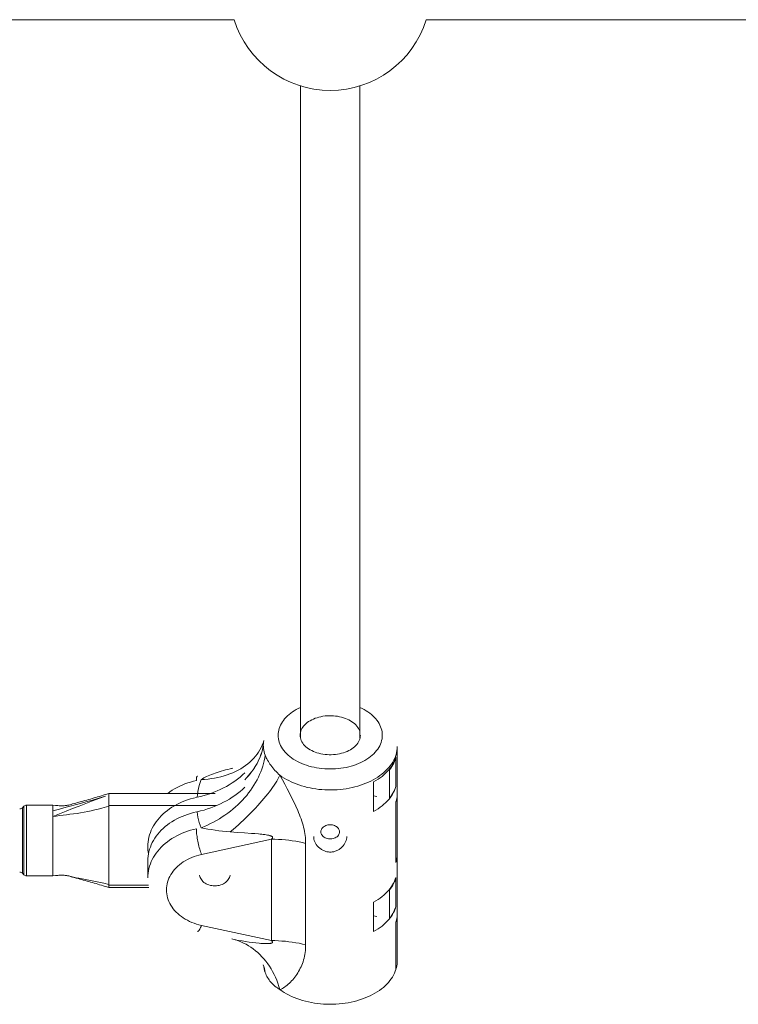
# Model space of a CAD drawing. Units: millimetres. Extents: x -3307 to 8292, y -7465 to 3909.
# Drawn here: x 1200 to 1393, y -273 to -8 of the extents above; entities that cross this region are included whole.
import ezdxf

# ---------------------------------------------------------------- set-up
doc = ezdxf.new("R2010")
doc.units = ezdxf.units.MM
doc.header["$MEASUREMENT"] = 0
doc.layers.add('PRO_Equipment', color=7, linetype='Continuous', lineweight=20)

msp = doc.modelspace()

# ---------------------------------------------------------------- linework, layer by layer
at = {"layer": 'PRO_Equipment', "linetype": 'Continuous', "lineweight": 0}
for p, q in [((1257.74, -8), (1009.31, -8)), ((1601.92, -8), (1309.31, -8)), ((1275.52, -25.79), (1275.52, -201.11)), ((1291.52, -201.11), (1291.52, -25.79)), ((1301.52, -215.91), (1301.52, -203.34)), ((1301.18, -213.99), (1301.18, -206.37)), ((1301.19, -206.19), (1301.19, -214.11)), ((1256.68, -209.33), (1257.4, -209.17)), ((1257.09, -209.24), (1256.68, -209.33)), ((1299.43, -209.55), (1299.43, -217.17)), ((1295.18, -212.83), (1295.18, -220.75)), ((1224.02, -215.91), (1224.02, -219.21)), ((1252.6, -215.91), (1224.02, -215.91)), ((1301.52, -216.06), (1301.52, -232.06)), ((1201.23, -219.37), (1200.82, -219.79)), ((1201.23, -219.37), (1201.23, -221.57)), ((1209.02, -219.08), (1201.94, -219.08)), ((1201.94, -219.08), (1201.94, -221.34)), ((1209.02, -220.63), (1209.02, -219.08)), ((1209.02, -219.08), (1209.02, -221.34)), ((1224.02, -219.21), (1224.02, -240.54)), ((1252.98, -219.21), (1224.02, -219.21)), ((1224.02, -219.37), (1224.02, -240.38)), ((1301.18, -218.18), (1301.18, -234.48)), ((1301.19, -234.31), (1301.19, -218.31)), ((1200.82, -219.79), (1200.82, -221.88)), ((1200.82, -221.88), (1200.82, -237.37)), ((1201.23, -221.57), (1201.23, -237.79)), ((1201.94, -221.34), (1201.94, -238.08)), ((1209.02, -222.16), (1209.02, -220.63)), ((1209.02, -221.34), (1209.02, -238.08)), ((1209.02, -238.02), (1209.02, -222.16)), ((1248.94, -232.33), (1267.74, -228.22)), ((1267.74, -255.48), (1267.74, -228.22)), ((1276.92, -229.35), (1276.92, -256.61)), ((1301.52, -248.22), (1301.52, -232.22)), ((1234.52, -234.08), (1234.52, -238.62)), ((1200.82, -237.37), (1201.23, -237.79)), ((1201.94, -238.08), (1209.02, -238.08)), ((1224.02, -240.54), (1224.02, -241.25)), ((1224.02, -240.54), (1234.67, -240.54)), ((1301.18, -246.29), (1301.18, -238.67)), ((1301.19, -238.5), (1301.19, -246.42)), ((1224.02, -241.25), (1234.8, -241.25)), ((1299.43, -241.86), (1299.43, -249.48)), ((1295.18, -245.13), (1295.18, -253.06)), ((1301.52, -248.37), (1301.52, -260.94)), ((1301.18, -250.48), (1301.18, -263.21)), ((1301.19, -263.18), (1301.19, -250.61)), ((1267.74, -255.48), (1248.94, -251.38))]:
    msp.add_line(p, q, dxfattribs=at)
at = {"layer": 'PRO_Equipment', "linetype": 'Continuous', "lineweight": 0, "extrusion": (0, 0, -1)}
for p, q in [((1301.19, -214.11), (1301.14, -214.12)), ((1301.19, -246.42), (1301.14, -246.42))]:
    msp.add_line(p, q, dxfattribs=at)
for points in [[(-1269.52, -200.29), (-1269.54, -199.83), (-1269.59, -199.37), (-1269.68, -198.92), (-1269.81, -198.47), (-1269.97, -198.02), (-1270.16, -197.58), (-1270.39, -197.14), (-1270.66, -196.71), (-1270.95, -196.3), (-1271.28, -195.89), (-1271.64, -195.49), (-1272.03, -195.11), (-1272.45, -194.74), (-1272.9, -194.38), (-1273.37, -194.04), (-1273.88, -193.72), (-1274.4, -193.41), (-1274.95, -193.12), (-1275.52, -192.85)], [(-1291.52, -192.85), (-1292.09, -193.12), (-1292.64, -193.41), (-1293.16, -193.72), (-1293.66, -194.04), (-1294.14, -194.38), (-1294.58, -194.73), (-1295, -195.1), (-1295.39, -195.48), (-1295.75, -195.88), (-1296.08, -196.28), (-1296.38, -196.7), (-1296.64, -197.12), (-1296.87, -197.56), (-1297.07, -197.99), (-1297.23, -198.44)], [(-1275.42, -200.29), (-1275.44, -199.92), (-1275.5, -199.56), (-1275.6, -199.2), (-1275.74, -198.84), (-1275.91, -198.49), (-1276.12, -198.15), (-1276.37, -197.82), (-1276.66, -197.51), (-1276.97, -197.2), (-1277.32, -196.91), (-1277.7, -196.64), (-1278.11, -196.39), (-1278.54, -196.15), (-1279, -195.94), (-1279.48, -195.74), (-1279.98, -195.57), (-1280.5, -195.42), (-1281.03, -195.3), (-1281.58, -195.2), (-1282.13, -195.12), (-1282.69, -195.07), (-1283.26, -195.05), (-1283.82, -195.05), (-1284.39, -195.07), (-1284.95, -195.13), (-1285.5, -195.2), (-1286.05, -195.31), (-1286.58, -195.43), (-1287.09, -195.58), (-1287.59, -195.75), (-1288.07, -195.95), (-1288.53, -196.17), (-1288.96, -196.4), (-1289.37, -196.66), (-1289.75, -196.93), (-1290.09, -197.22), (-1290.41, -197.53), (-1290.69, -197.84), (-1290.93, -198.17), (-1291.14, -198.51), (-1291.32, -198.86), (-1291.45, -199.22)], [(-1297.23, -198.44), (-1297.36, -198.91), (-1297.45, -199.38), (-1297.51, -199.85), (-1297.52, -200.32), (-1297.5, -200.8), (-1297.44, -201.27), (-1297.34, -201.74), (-1297.21, -202.21), (-1297.03, -202.67), (-1296.82, -203.12), (-1296.58, -203.57), (-1296.29, -204.01), (-1295.98, -204.43), (-1295.62, -204.85), (-1295.24, -205.25), (-1294.82, -205.64), (-1294.38, -206.02), (-1293.9, -206.38), (-1293.39, -206.72), (-1292.86, -207.05), (-1292.3, -207.35), (-1291.72, -207.64), (-1291.11, -207.91), (-1290.49, -208.16), (-1289.84, -208.38), (-1289.18, -208.58), (-1288.51, -208.76), (-1287.81, -208.92), (-1287.11, -209.05), (-1286.4, -209.16), (-1285.68, -209.25), (-1284.95, -209.31)], [(-1284.95, -209.31), (-1284.22, -209.35), (-1283.49, -209.36), (-1282.76, -209.34), (-1282.03, -209.31), (-1281.31, -209.24), (-1280.59, -209.16), (-1279.87, -209.04), (-1279.17, -208.91), (-1278.48, -208.75), (-1277.81, -208.57), (-1277.15, -208.36), (-1276.5, -208.14), (-1275.88, -207.89), (-1275.28, -207.62), (-1274.7, -207.33), (-1274.14, -207.02), (-1273.61, -206.69), (-1273.11, -206.35), (-1272.63, -205.99), (-1272.19, -205.61), (-1271.78, -205.22), (-1271.39, -204.82), (-1271.04, -204.4), (-1270.73, -203.97), (-1270.45, -203.54), (-1270.21, -203.09), (-1270, -202.63), (-1269.83, -202.17), (-1269.69, -201.71), (-1269.6, -201.24), (-1269.54, -200.76), (-1269.52, -200.29)], [(-1265.5, -202.33), (-1265.25, -202.97), (-1264.96, -203.6), (-1264.63, -204.21), (-1264.27, -204.81), (-1263.87, -205.39), (-1263.44, -205.95), (-1262.97, -206.49), (-1262.47, -207.01), (-1261.93, -207.51), (-1261.37, -207.99), (-1260.77, -208.45), (-1260.15, -208.88), (-1259.49, -209.29), (-1258.81, -209.68), (-1258.1, -210.03), (-1257.36, -210.37), (-1256.6, -210.68), (-1255.82, -210.96), (-1255.01, -211.21), (-1254.18, -211.44), (-1253.34, -211.63), (-1252.47, -211.8), (-1251.59, -211.94), (-1250.7, -212.06), (-1249.79, -212.14), (-1248.86, -212.19)], [(-1301.52, -203.34), (-1301.5, -203.87), (-1301.45, -204.41), (-1301.35, -204.94), (-1301.22, -205.47), (-1301.05, -205.99), (-1300.84, -206.51), (-1300.6, -207.02), (-1300.32, -207.52), (-1300.01, -208.02), (-1299.66, -208.5), (-1299.28, -208.98), (-1298.86, -209.44), (-1298.41, -209.89), (-1297.93, -210.32), (-1297.42, -210.74), (-1296.89, -211.15), (-1296.32, -211.54), (-1295.72, -211.91), (-1295.1, -212.26), (-1294.46, -212.6), (-1293.79, -212.91), (-1293.1, -213.21), (-1292.39, -213.48), (-1291.67, -213.73), (-1290.92, -213.97), (-1290.16, -214.17), (-1289.39, -214.36), (-1288.6, -214.52), (-1287.8, -214.66), (-1287, -214.78), (-1286.18, -214.87), (-1285.36, -214.93)], [(-1301.19, -206.19), (-1301.01, -206.7), (-1300.81, -207.21), (-1300.56, -207.7), (-1300.29, -208.19), (-1299.97, -208.68), (-1299.63, -209.15), (-1299.25, -209.61), (-1298.85, -210.06), (-1298.41, -210.5), (-1297.94, -210.93), (-1297.44, -211.34), (-1296.92, -211.74), (-1296.36, -212.12), (-1295.79, -212.48), (-1295.18, -212.83)], [(-1301.18, -206.37), (-1301.02, -206.84), (-1300.83, -207.31), (-1300.61, -207.77), (-1300.36, -208.23), (-1300.08, -208.68), (-1299.77, -209.12), (-1299.43, -209.55)], [(-1247.56, -212.48), (-1247.57, -212.21), (-1247.58, -211.98), (-1247.61, -211.77), (-1247.64, -211.6), (-1247.69, -211.46), (-1247.74, -211.36), (-1247.81, -211.29), (-1247.88, -211.26)], [(-1270.01, -211.04), (-1269.75, -211.55), (-1269.46, -212.07), (-1269.15, -212.6), (-1268.81, -213.15), (-1268.44, -213.71), (-1268.05, -214.29), (-1267.63, -214.87), (-1267.19, -215.47), (-1266.72, -216.07), (-1266.23, -216.69), (-1265.72, -217.31), (-1265.18, -217.94), (-1264.63, -218.57), (-1264.06, -219.21), (-1263.46, -219.85), (-1262.85, -220.49), (-1262.22, -221.14), (-1261.58, -221.79), (-1260.92, -222.43), (-1260.24, -223.08), (-1259.55, -223.72), (-1258.85, -224.36), (-1258.14, -225), (-1257.42, -225.63), (-1256.68, -226.26)], [(-1285.36, -214.93), (-1284.55, -214.98), (-1283.73, -214.99), (-1282.92, -214.99), (-1282.1, -214.96), (-1281.29, -214.91), (-1280.49, -214.83), (-1279.69, -214.73), (-1278.89, -214.6), (-1278.11, -214.46), (-1277.34, -214.29), (-1276.58, -214.09), (-1275.83, -213.88), (-1275.1, -213.64), (-1274.39, -213.38), (-1273.7, -213.11), (-1273.03, -212.81), (-1272.38, -212.49), (-1271.75, -212.15), (-1271.14, -211.8), (-1270.56, -211.43), (-1270.01, -211.04)], [(-1301.19, -214.11), (-1301.01, -214.62), (-1300.81, -215.13), (-1300.56, -215.63), (-1300.29, -216.12), (-1299.97, -216.6), (-1299.63, -217.07), (-1299.25, -217.54), (-1298.85, -217.99), (-1298.41, -218.43), (-1297.94, -218.85), (-1297.44, -219.26), (-1296.92, -219.66), (-1296.36, -220.04), (-1295.79, -220.41), (-1295.18, -220.75)], [(-1301.18, -213.99), (-1301.02, -214.46), (-1300.83, -214.93), (-1300.61, -215.39), (-1300.36, -215.85), (-1300.08, -216.3), (-1299.77, -216.74), (-1299.43, -217.17)], [(-1301.52, -215.91), (-1301.51, -216.37), (-1301.47, -216.82), (-1301.4, -217.28), (-1301.3, -217.73), (-1301.18, -218.18)], [(-1234.52, -234.08), (-1234.54, -233.45), (-1234.6, -232.82), (-1234.69, -232.19), (-1234.83, -231.57), (-1235, -230.95), (-1235.21, -230.33), (-1235.45, -229.73), (-1235.73, -229.14), (-1236.05, -228.55), (-1236.4, -227.98), (-1236.79, -227.42), (-1237.21, -226.87), (-1237.66, -226.34), (-1238.15, -225.83), (-1238.66, -225.33), (-1239.21, -224.85), (-1239.78, -224.4), (-1240.38, -223.96), (-1241, -223.54), (-1241.65, -223.15), (-1242.33, -222.78), (-1243.02, -222.43), (-1243.74, -222.11), (-1244.47, -221.82), (-1245.22, -221.55), (-1245.99, -221.3), (-1246.77, -221.09), (-1247.56, -220.9)], [(-1234.52, -238.62), (-1234.54, -237.98), (-1234.6, -237.35), (-1234.69, -236.72), (-1234.83, -236.1), (-1235, -235.48), (-1235.21, -234.87), (-1235.45, -234.26), (-1235.73, -233.67), (-1236.05, -233.08), (-1236.4, -232.51), (-1236.79, -231.95), (-1237.21, -231.41), (-1237.66, -230.88), (-1238.15, -230.36), (-1238.66, -229.87), (-1239.21, -229.39), (-1239.78, -228.93), (-1240.38, -228.49), (-1241, -228.08), (-1241.65, -227.68), (-1242.33, -227.31), (-1243.02, -226.97), (-1243.74, -226.65), (-1244.47, -226.35), (-1245.22, -226.08), (-1245.99, -225.84), (-1246.77, -225.62), (-1247.56, -225.43)], [(-1267.74, -228.22), (-1268.68, -228.24), (-1269.62, -228.27), (-1270.56, -228.33), (-1271.49, -228.41), (-1272.41, -228.51), (-1273.33, -228.63), (-1274.24, -228.78), (-1275.15, -228.95), (-1276.04, -229.14), (-1276.92, -229.35)], [(-1239.52, -241.85), (-1239.54, -241.32), (-1239.6, -240.79), (-1239.69, -240.26), (-1239.82, -239.74), (-1239.99, -239.22), (-1240.19, -238.71), (-1240.43, -238.21), (-1240.71, -237.72), (-1241.02, -237.24), (-1241.36, -236.78), (-1241.73, -236.33), (-1242.14, -235.89), (-1242.58, -235.48), (-1243.04, -235.08), (-1243.53, -234.7), (-1244.05, -234.34), (-1244.59, -234), (-1245.16, -233.69), (-1245.75, -233.4), (-1246.35, -233.14), (-1246.98, -232.9), (-1247.62, -232.68), (-1248.27, -232.49), (-1248.94, -232.33)], [(-1301.52, -232.22), (-1301.51, -232.67), (-1301.47, -233.13), (-1301.4, -233.58), (-1301.3, -234.03), (-1301.18, -234.48)], [(-1301.19, -238.5), (-1301.01, -239.01), (-1300.81, -239.51), (-1300.56, -240.01), (-1300.29, -240.5), (-1299.97, -240.98), (-1299.63, -241.46), (-1299.25, -241.92), (-1298.85, -242.37), (-1298.41, -242.81), (-1297.94, -243.23), (-1297.44, -243.64), (-1296.92, -244.04), (-1296.36, -244.42), (-1295.79, -244.79), (-1295.18, -245.13)], [(-1301.18, -238.67), (-1301.02, -239.15), (-1300.83, -239.62), (-1300.61, -240.08), (-1300.36, -240.54), (-1300.08, -240.99), (-1299.77, -241.43), (-1299.43, -241.86)], [(-1248.94, -251.38), (-1248.27, -251.21), (-1247.62, -251.03), (-1246.98, -250.81), (-1246.35, -250.57), (-1245.75, -250.31), (-1245.16, -250.02), (-1244.59, -249.7), (-1244.05, -249.37), (-1243.53, -249.01), (-1243.04, -248.63), (-1242.58, -248.23), (-1242.14, -247.81), (-1241.73, -247.38), (-1241.36, -246.93), (-1241.02, -246.47), (-1240.71, -245.99), (-1240.43, -245.5), (-1240.19, -245), (-1239.99, -244.49), (-1239.82, -243.97), (-1239.69, -243.45), (-1239.6, -242.92), (-1239.54, -242.39), (-1239.52, -241.85)], [(-1301.19, -246.42), (-1301.01, -246.93), (-1300.81, -247.44), (-1300.56, -247.93), (-1300.29, -248.43), (-1299.97, -248.91), (-1299.63, -249.38), (-1299.25, -249.84), (-1298.85, -250.29), (-1298.41, -250.73), (-1297.94, -251.16), (-1297.44, -251.57), (-1296.92, -251.97), (-1296.36, -252.35), (-1295.79, -252.71), (-1295.18, -253.06)], [(-1301.18, -246.29), (-1301.02, -246.77), (-1300.83, -247.23), (-1300.61, -247.7), (-1300.36, -248.15), (-1300.08, -248.6), (-1299.77, -249.05), (-1299.43, -249.48)], [(-1301.52, -248.22), (-1301.51, -248.67), (-1301.47, -249.13), (-1301.4, -249.58), (-1301.3, -250.03), (-1301.18, -250.48)], [(-1257.4, -255.11), (-1258.13, -255.31), (-1258.84, -255.55), (-1259.54, -255.83), (-1260.23, -256.14), (-1260.91, -256.48), (-1261.57, -256.86), (-1262.22, -257.27), (-1262.84, -257.72), (-1263.46, -258.19), (-1264.05, -258.7), (-1264.63, -259.24), (-1265.18, -259.81), (-1265.71, -260.41), (-1266.23, -261.04), (-1266.72, -261.69), (-1267.18, -262.37), (-1267.63, -263.08), (-1268.05, -263.81), (-1268.44, -264.57), (-1268.81, -265.34), (-1269.15, -266.14), (-1269.46, -266.95), (-1269.75, -267.79), (-1270.01, -268.64)], [(-1266.06, -264.07), (-1265.89, -263.57), (-1265.76, -263.07), (-1265.66, -262.57)], [(-1301.18, -263.21), (-1301, -263.73), (-1300.78, -264.25), (-1300.53, -264.76), (-1300.24, -265.26), (-1299.92, -265.76), (-1299.56, -266.24), (-1299.16, -266.71), (-1298.74, -267.17), (-1298.28, -267.62), (-1297.79, -268.05), (-1297.27, -268.47), (-1296.72, -268.87), (-1296.14, -269.25), (-1295.54, -269.62), (-1294.91, -269.97), (-1294.25, -270.3), (-1293.58, -270.61), (-1292.88, -270.9), (-1292.16, -271.17), (-1291.43, -271.41), (-1290.67, -271.64), (-1289.91, -271.84), (-1289.12, -272.02), (-1288.33, -272.17), (-1287.53, -272.31), (-1286.72, -272.41), (-1285.9, -272.5), (-1285.07, -272.55), (-1284.25, -272.59), (-1283.42, -272.6), (-1282.59, -272.58), (-1281.76, -272.54)], [(-1281.76, -272.54), (-1280.93, -272.48), (-1280.09, -272.38), (-1279.27, -272.27), (-1278.45, -272.13), (-1277.65, -271.96), (-1276.85, -271.77), (-1276.08, -271.55), (-1275.32, -271.32), (-1274.57, -271.05), (-1273.85, -270.77), (-1273.15, -270.47), (-1272.47, -270.14), (-1271.81, -269.79), (-1271.18, -269.43), (-1270.58, -269.04), (-1270.01, -268.64)]]:
    msp.add_lwpolyline(points, dxfattribs=at)
at = {"layer": 'PRO_Equipment', "linetype": 'Continuous', "lineweight": 0}
for points in [[(1275.42, -200.29), (1275.44, -200.66), (1275.5, -201.02), (1275.6, -201.38), (1275.74, -201.74), (1275.91, -202.08), (1276.12, -202.42), (1276.37, -202.75), (1276.65, -203.07), (1276.97, -203.37), (1277.32, -203.66), (1277.7, -203.93), (1278.1, -204.19), (1278.54, -204.42), (1278.99, -204.64), (1279.47, -204.83), (1279.97, -205.01), (1280.49, -205.15), (1281.02, -205.28), (1281.56, -205.38), (1282.12, -205.46), (1282.68, -205.51), (1283.24, -205.53), (1283.81, -205.53), (1284.37, -205.51), (1284.93, -205.46), (1285.48, -205.38), (1286.03, -205.28), (1286.56, -205.15), (1287.07, -205.01), (1287.57, -204.83), (1288.05, -204.64), (1288.51, -204.42), (1288.94, -204.19), (1289.35, -203.93), (1289.73, -203.66), (1290.08, -203.37), (1290.39, -203.07), (1290.67, -202.75), (1290.92, -202.42), (1291.13, -202.08), (1291.31, -201.74), (1291.45, -201.38), (1291.54, -201.02), (1291.6, -200.66), (1291.62, -200.29)], [(1260.55, -212.25), (1261.05, -211.74), (1261.52, -211.22), (1261.97, -210.69), (1262.4, -210.14), (1262.8, -209.59), (1263.18, -209.03), (1263.53, -208.46), (1263.86, -207.88), (1264.16, -207.3), (1264.44, -206.7), (1264.69, -206.09), (1264.92, -205.47), (1265.12, -204.85), (1265.29, -204.23), (1265.44, -203.6), (1265.55, -202.96)], [(1265.55, -202.96), (1265.44, -203.6), (1265.29, -204.22), (1265.12, -204.84), (1264.93, -205.46), (1264.7, -206.06), (1264.45, -206.66), (1264.18, -207.26), (1263.88, -207.84), (1263.55, -208.43), (1263.2, -209), (1262.82, -209.57), (1262.41, -210.13), (1261.98, -210.68), (1261.53, -211.21), (1261.05, -211.74), (1260.55, -212.25)], [(1265.66, -201.71), (1265.6, -202.13), (1265.56, -202.55), (1265.55, -202.96)], [(1265.55, -202.96), (1265.57, -203.42), (1265.61, -203.88), (1265.68, -204.33), (1265.78, -204.77), (1265.9, -205.21), (1266.06, -205.65)], [(1266.06, -205.65), (1265.94, -206.39), (1265.79, -207.14), (1265.61, -207.88), (1265.39, -208.63), (1265.15, -209.37), (1264.87, -210.11), (1264.56, -210.84), (1264.23, -211.57), (1263.86, -212.29), (1263.47, -213.01), (1263.04, -213.71), (1262.59, -214.41), (1262.11, -215.1), (1261.61, -215.77), (1261.08, -216.44), (1260.52, -217.09), (1259.94, -217.73), (1259.33, -218.35), (1258.71, -218.96), (1258.06, -219.55), (1257.39, -220.13), (1256.69, -220.69), (1255.98, -221.23), (1255.25, -221.75), (1254.5, -222.25), (1253.74, -222.73), (1252.96, -223.19), (1252.17, -223.62), (1251.36, -224.04), (1250.54, -224.43), (1249.71, -224.8), (1248.86, -225.15)], [(1266.06, -205.65), (1266.2, -205.99), (1266.35, -206.32), (1266.52, -206.66), (1266.7, -207), (1266.9, -207.35), (1267.11, -207.69), (1267.33, -208.03), (1267.58, -208.37), (1267.83, -208.71), (1268.1, -209.05), (1268.39, -209.39), (1268.68, -209.73), (1269, -210.06), (1269.32, -210.39), (1269.66, -210.72), (1270.01, -211.04)], [(1247.74, -216.97), (1248.69, -216.75), (1249.62, -216.5), (1250.53, -216.23), (1251.42, -215.93), (1252.3, -215.6), (1253.16, -215.25), (1254, -214.87), (1254.83, -214.46), (1255.64, -214.03), (1256.42, -213.58), (1257.19, -213.1), (1257.93, -212.6), (1258.64, -212.08), (1259.32, -211.53), (1259.98, -210.97), (1260.61, -210.39)], [(1256.68, -209.33), (1256.05, -209.48), (1255.43, -209.63), (1254.83, -209.79), (1254.25, -209.95), (1253.69, -210.11), (1253.15, -210.28), (1252.63, -210.46), (1252.13, -210.63), (1251.65, -210.81), (1251.19, -211), (1250.75, -211.19), (1250.33, -211.38), (1249.93, -211.58), (1249.55, -211.78), (1249.2, -211.99), (1248.86, -212.19)], [(1270.01, -211.04), (1270.66, -212.26), (1271.3, -213.47), (1271.93, -214.67), (1272.55, -215.86), (1273.15, -217.04), (1273.73, -218.2), (1274.28, -219.36), (1274.8, -220.51), (1275.04, -221.08), (1275.27, -221.65), (1275.49, -222.21), (1275.69, -222.78), (1275.89, -223.34), (1276.07, -223.9), (1276.23, -224.46), (1276.37, -225.01), (1276.5, -225.57), (1276.61, -226.12), (1276.71, -226.66), (1276.78, -227.21), (1276.84, -227.75), (1276.89, -228.29), (1276.91, -228.82), (1276.92, -229.35)], [(1247.56, -212.48), (1246.78, -212.66), (1246.01, -212.88), (1245.25, -213.12), (1244.51, -213.38), (1243.78, -213.67), (1243.08, -213.99), (1242.39, -214.33), (1241.72, -214.69), (1241.08, -215.08), (1240.46, -215.48), (1239.86, -215.91)], [(1248.86, -212.19), (1248.59, -213), (1248.36, -213.8), (1248.15, -214.6), (1247.98, -215.4), (1247.85, -216.19), (1247.74, -216.97)], [(1260.61, -214.27), (1259.98, -214.86), (1259.32, -215.42), (1258.65, -215.96), (1257.94, -216.47), (1257.21, -216.97), (1256.46, -217.44), (1255.68, -217.89), (1254.88, -218.32), (1254.05, -218.73), (1253.2, -219.12), (1252.33, -219.47), (1251.44, -219.81), (1250.54, -220.11), (1249.62, -220.39), (1248.69, -220.64), (1247.74, -220.86)], [(1223.19, -216.66), (1221.41, -217.2), (1219.64, -217.72), (1217.86, -218.23), (1216.09, -218.71), (1212.55, -219.66), (1210.78, -220.14), (1209.02, -220.63)], [(1209.02, -222.16), (1212.55, -220.73), (1214.32, -220.01), (1216.09, -219.31), (1217.86, -218.62), (1219.64, -217.95), (1221.41, -217.3), (1223.19, -216.66)], [(1213.29, -219.05), (1213.61, -218.96), (1213.96, -218.86), (1214.33, -218.76), (1214.76, -218.64), (1215.23, -218.51), (1215.63, -218.4), (1215.99, -218.3), (1216.32, -218.21), (1216.66, -218.11), (1217.09, -218), (1217.6, -217.85), (1218.11, -217.71), (1218.62, -217.57), (1219.1, -217.43), (1219.59, -217.29), (1220.08, -217.15), (1220.56, -217), (1221.05, -216.86), (1221.54, -216.71), (1222.04, -216.56), (1222.53, -216.41), (1223.03, -216.26), (1223.53, -216.11), (1224.02, -215.96)], [(1295.18, -216.56), (1295.59, -216.64), (1296, -216.71)], [(1301.19, -218.31), (1301.31, -217.86), (1301.4, -217.41), (1301.47, -216.96), (1301.51, -216.51), (1301.52, -216.06)], [(1209.02, -219.08), (1209.7, -219.15), (1210.35, -219.21), (1210.67, -219.23), (1210.97, -219.24), (1211.27, -219.25), (1211.56, -219.25), (1211.83, -219.24), (1212.09, -219.23), (1212.33, -219.21), (1212.56, -219.19), (1212.77, -219.16), (1212.97, -219.12), (1213.14, -219.09), (1213.29, -219.05)], [(1224.02, -219.37), (1222.16, -219.88), (1221.22, -220.12), (1220.28, -220.35), (1219.33, -220.58), (1218.38, -220.78), (1217.43, -220.97), (1216.48, -221.14), (1215.52, -221.29), (1214.57, -221.42), (1213.62, -221.53), (1212.68, -221.64), (1211.75, -221.74), (1210.83, -221.86), (1209.92, -222), (1209.02, -222.16)], [(1247.56, -217.01), (1246.77, -217.2), (1245.99, -217.42), (1245.22, -217.66), (1244.47, -217.93), (1243.74, -218.23), (1243.02, -218.55), (1242.33, -218.89), (1241.65, -219.26), (1241, -219.66), (1240.38, -220.07), (1239.78, -220.51), (1239.21, -220.97), (1238.66, -221.45), (1238.15, -221.94), (1237.66, -222.46), (1237.21, -222.99), (1236.79, -223.53), (1236.4, -224.09), (1236.05, -224.66), (1235.73, -225.25), (1235.45, -225.84), (1235.21, -226.45), (1235, -227.06), (1234.83, -227.68), (1234.69, -228.3), (1234.6, -228.93), (1234.54, -229.56), (1234.52, -230.2)], [(1247.74, -220.86), (1247.85, -221.6), (1247.98, -222.33), (1248.15, -223.05), (1248.36, -223.76), (1248.59, -224.46), (1248.86, -225.15)], [(1283.52, -224.35), (1283.22, -224.36), (1282.92, -224.4), (1282.64, -224.47), (1282.36, -224.57), (1282.1, -224.69), (1281.86, -224.83), (1281.65, -224.99), (1281.47, -225.17), (1281.31, -225.37), (1281.19, -225.58), (1281.1, -225.8), (1281.04, -226.02), (1281.02, -226.25)], [(1286.02, -226.25), (1286, -226.02), (1285.95, -225.8), (1285.86, -225.58), (1285.74, -225.37), (1285.58, -225.17), (1285.39, -224.99), (1285.18, -224.83), (1284.94, -224.69), (1284.68, -224.57), (1284.41, -224.47), (1284.12, -224.4), (1283.82, -224.36), (1283.52, -224.35)], [(1247.56, -225.43), (1247.57, -225.73), (1247.58, -226.05), (1247.61, -226.39), (1247.64, -226.76), (1247.69, -227.14), (1247.75, -227.54), (1247.81, -227.95), (1247.88, -228.37), (1247.96, -228.79), (1248.05, -229.22), (1248.15, -229.65), (1248.25, -230.07), (1248.36, -230.48), (1248.47, -230.88), (1248.58, -231.27), (1248.7, -231.65), (1248.82, -232), (1248.94, -232.33)], [(1256.68, -226.26), (1255.66, -226.17), (1254.63, -226.06), (1253.62, -225.94), (1252.63, -225.81), (1251.64, -225.66), (1250.68, -225.5), (1249.75, -225.33), (1249.3, -225.24), (1248.86, -225.15)], [(1256.68, -226.26), (1257.61, -226.33), (1258.55, -226.4), (1260.46, -226.54), (1262.37, -226.67), (1263.31, -226.74), (1264.23, -226.82), (1264.67, -226.86), (1265.11, -226.9), (1265.53, -226.95), (1265.93, -227), (1266.31, -227.06), (1266.67, -227.12), (1267, -227.18), (1267.3, -227.26), (1267.43, -227.3), (1267.56, -227.34), (1267.67, -227.39), (1267.77, -227.43), (1267.85, -227.48), (1267.93, -227.54), (1267.98, -227.59), (1268.02, -227.65), (1268.05, -227.71), (1268.06, -227.78), (1268.05, -227.84), (1268.02, -227.92), (1267.98, -227.99), (1267.92, -228.07), (1267.84, -228.14), (1267.74, -228.22)], [(1287.97, -227.51), (1287.95, -227.87), (1287.89, -228.23), (1287.79, -228.59), (1287.66, -228.95), (1287.49, -229.3), (1287.28, -229.65), (1287.03, -229.98), (1286.9, -230.14), (1286.75, -230.29), (1286.44, -230.59), (1286.27, -230.72), (1286.1, -230.85), (1285.91, -230.98), (1285.72, -231.09), (1285.53, -231.2), (1285.32, -231.3), (1285.11, -231.38), (1284.89, -231.46), (1284.68, -231.53), (1284.45, -231.58), (1284.23, -231.62), (1284, -231.66), (1283.76, -231.68), (1283.53, -231.68), (1283.29, -231.68), (1283.06, -231.66), (1282.83, -231.63), (1282.61, -231.58), (1282.38, -231.53), (1282.16, -231.46), (1281.95, -231.39), (1281.74, -231.3), (1281.53, -231.2), (1281.33, -231.1), (1281.14, -230.98), (1280.96, -230.86), (1280.78, -230.73), (1280.61, -230.59), (1280.45, -230.45), (1280.3, -230.3), (1280.02, -229.98), (1279.77, -229.65), (1279.56, -229.3), (1279.39, -228.95), (1279.25, -228.59), (1279.16, -228.23), (1279.1, -227.87), (1279.08, -227.51)], [(1281.02, -226.25), (1281.04, -226.49), (1281.1, -226.73), (1281.2, -226.95), (1281.33, -227.17), (1281.5, -227.37), (1281.7, -227.56), (1281.93, -227.72), (1282.18, -227.86), (1282.46, -227.98), (1282.75, -228.06), (1283.05, -228.12), (1283.37, -228.15), (1283.68, -228.15), (1283.99, -228.12), (1284.3, -228.06), (1284.59, -227.98), (1284.86, -227.86), (1285.12, -227.72), (1285.35, -227.56), (1285.55, -227.37), (1285.71, -227.17), (1285.85, -226.95), (1285.94, -226.73), (1286, -226.49), (1286.02, -226.25)], [(1234.52, -230.2), (1234.53, -230.68), (1234.57, -231.17), (1234.62, -231.65), (1234.7, -232.14)], [(1301.19, -234.31), (1301.31, -233.86), (1301.4, -233.41), (1301.47, -232.96), (1301.51, -232.51), (1301.52, -232.06)], [(1213.29, -238.11), (1213.14, -238.07), (1212.96, -238.04), (1212.77, -238), (1212.55, -237.97), (1212.32, -237.95), (1212.08, -237.93), (1211.82, -237.92), (1211.55, -237.91), (1211.26, -237.91), (1210.96, -237.92), (1210.66, -237.93), (1210.35, -237.95), (1209.7, -238.01), (1209.02, -238.08)], [(1213.24, -238.1), (1213.91, -238.28), (1214.59, -238.44), (1215.27, -238.6), (1215.95, -238.74), (1217.31, -239.01), (1218.67, -239.26), (1220.02, -239.52), (1221.36, -239.79), (1222.69, -240.08), (1224.02, -240.38)], [(1224.02, -241.2), (1223.53, -241.05), (1223.05, -240.9), (1222.56, -240.75), (1222.07, -240.6), (1221.58, -240.46), (1221.09, -240.31), (1220.62, -240.17), (1220.13, -240.03), (1219.64, -239.89), (1219.16, -239.75), (1218.68, -239.61), (1218.19, -239.47), (1217.69, -239.33), (1217.2, -239.2), (1216.73, -239.06), (1216.28, -238.94), (1215.82, -238.81), (1215.32, -238.67), (1214.76, -238.52), (1214.33, -238.4), (1213.96, -238.3), (1213.61, -238.2), (1213.29, -238.11)], [(1248.44, -237.93), (1248.5, -238.23), (1248.59, -238.53), (1248.73, -238.82), (1248.9, -239.1), (1249.1, -239.37), (1249.34, -239.62), (1249.61, -239.85), (1249.91, -240.05), (1250.24, -240.24), (1250.58, -240.4), (1250.95, -240.53), (1251.33, -240.63), (1251.72, -240.71), (1252.12, -240.75), (1252.52, -240.77)], [(1252.52, -240.77), (1252.93, -240.75), (1253.33, -240.71), (1253.72, -240.63), (1254.1, -240.53), (1254.46, -240.4), (1254.81, -240.24), (1255.13, -240.05), (1255.43, -239.85), (1255.7, -239.62), (1255.94, -239.37), (1256.15, -239.1), (1256.32, -238.82), (1256.45, -238.53), (1256.55, -238.23), (1256.61, -237.93)], [(1301.19, -250.61), (1301.31, -250.17), (1301.4, -249.72), (1301.47, -249.27), (1301.51, -248.82), (1301.52, -248.37)], [(1295.18, -248.86), (1295.59, -248.95), (1296, -249.02)], [(1247.88, -253.02), (1247.96, -253.02), (1248.05, -252.98), (1248.14, -252.9), (1248.24, -252.78), (1248.35, -252.63), (1248.46, -252.44), (1248.58, -252.22), (1248.7, -251.97), (1248.82, -251.68), (1248.94, -251.38)], [(1267.74, -255.48), (1267.84, -255.56), (1267.91, -255.64), (1267.97, -255.71), (1268.02, -255.77), (1268.05, -255.84), (1268.06, -255.89), (1268.05, -255.95), (1268.03, -256), (1267.99, -256.04), (1267.94, -256.08), (1267.88, -256.12), (1267.8, -256.15), (1267.71, -256.18), (1267.6, -256.21), (1267.49, -256.23), (1267.36, -256.25), (1267.08, -256.27), (1266.77, -256.29), (1266.42, -256.29), (1266.06, -256.29), (1265.67, -256.27), (1265.27, -256.25), (1264.86, -256.22), (1264.43, -256.19), (1263.54, -256.1), (1262.64, -255.99), (1261.72, -255.87), (1260.78, -255.73), (1259.85, -255.57), (1258.92, -255.41), (1258, -255.23), (1257.09, -255.04)], [(1276.92, -256.61), (1276.04, -256.4), (1275.15, -256.21), (1274.24, -256.04), (1273.33, -255.89), (1272.41, -255.77), (1271.49, -255.67), (1270.56, -255.59), (1269.62, -255.53), (1268.68, -255.49), (1267.74, -255.48)], [(1276.92, -256.61), (1276.91, -257.14), (1276.88, -257.66), (1276.84, -258.18), (1276.78, -258.69), (1276.71, -259.19), (1276.61, -259.69), (1276.5, -260.18), (1276.37, -260.66), (1276.23, -261.14), (1276.07, -261.6), (1275.89, -262.05), (1275.7, -262.5), (1275.49, -262.93), (1275.27, -263.35), (1275.04, -263.76), (1274.8, -264.16), (1274.54, -264.55), (1274.28, -264.93), (1274.01, -265.29), (1273.73, -265.64), (1273.45, -265.98), (1273.15, -266.3), (1272.86, -266.61), (1272.55, -266.9), (1272.25, -267.19), (1271.93, -267.45), (1271.62, -267.7), (1271.3, -267.93), (1270.98, -268.14), (1270.66, -268.33), (1270.33, -268.5), (1270.01, -268.64)], [(1266.06, -264.07), (1265.96, -263.53), (1265.83, -263), (1265.68, -262.47), (1265.5, -261.95)], [(1301.19, -263.18), (1301.31, -262.74), (1301.4, -262.29), (1301.47, -261.84), (1301.51, -261.39), (1301.52, -260.94)], [(1270.01, -268.64), (1269.66, -268.43), (1269.32, -268.21), (1269, -267.97), (1268.68, -267.73), (1268.39, -267.47), (1268.1, -267.21), (1267.83, -266.94), (1267.58, -266.65), (1267.34, -266.36), (1267.11, -266.06), (1266.9, -265.75), (1266.7, -265.43), (1266.52, -265.1), (1266.35, -264.77), (1266.2, -264.42), (1266.06, -264.07)]]:
    msp.add_lwpolyline(points, dxfattribs=at)
for centre, radius, start, end in [((1283.52, 0), 27, 197.2353, 342.7648), ((1201.94, -220.08), 1, 90.0002, 135.0021), ((1200.11, -219.08), 1, 270.0031, 314.9991), ((1200.11, -238.08), 1, 45.0009, 89.9969), ((1201.94, -237.08), 1, 224.998, 269.9998)]:
    msp.add_arc(centre, radius, start, end, dxfattribs=at)

doc.saveas('drawing.dxf')
